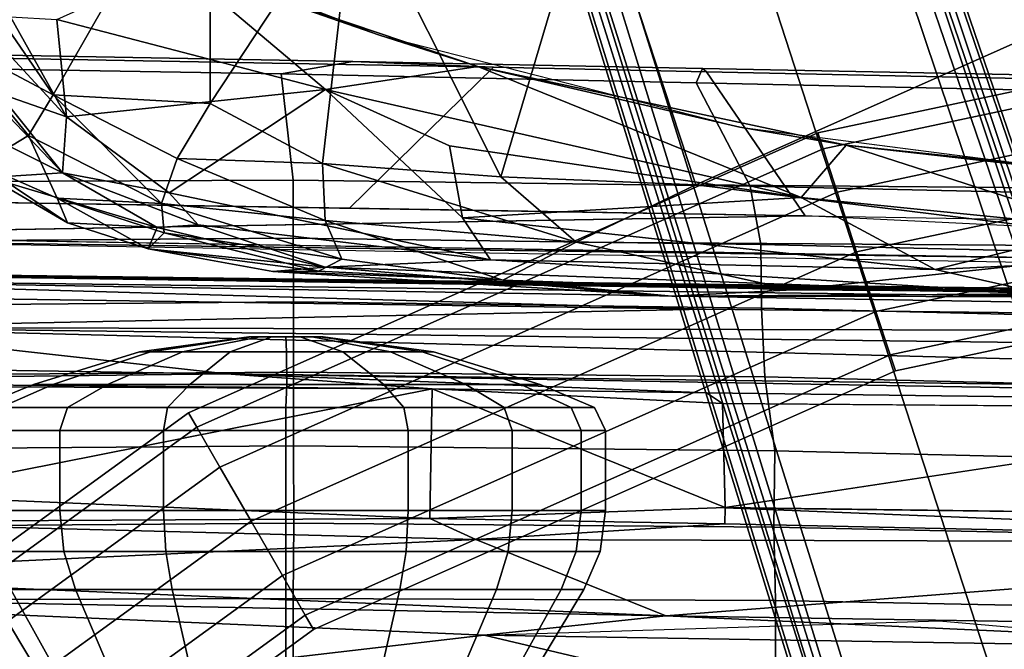
# Model space of a CAD drawing. Units: inches. Extents: x -51 to 81, y -115 to 80.
# Drawn here: x 50 to 53, y 29 to 31 of the extents above; entities that cross this region are included whole.
import ezdxf

# ---------------------------------------------------------------- set-up
doc = ezdxf.new("R2010")
doc.units = ezdxf.units.IN
doc.header["$MEASUREMENT"] = 0
for name, color, linetype in [('SEAT-ARMPAD', 5, 'Continuous'), ('SEAT-BASE', 5, 'Continuous'), ('SEAT-FABRIC', 5, 'Continuous'), ('SEAT-FOOTREST', 5, 'Continuous'), ('SEAT-FRAME', 5, 'Continuous')]:
    doc.layers.add(name, color=color, linetype=linetype)

# ---------------------------------------------------------------- blocks, each defined once
blk = doc.blocks.new('1VERUS_ASTOOL_UPHST_SYNTLTLIM_ADJARMS_FIXSEAT_0T')
at = {"layer": 'SEAT-ARMPAD'}
for points in [[(1.2325, -9.1397, 36.1771), (3.5791, -9.1429, 36.2407), (2.4354, -9.1501, 35.8661)], [(3.5791, -9.1429, 36.2407), (1.2325, -9.1397, 36.1771), (1.8252, -9.1533, 36.281)], [(2.7675, -9.2245, 35.7239), (1.4863, -9.2861, 35.5173), (2.4354, -9.1501, 35.8661)], [(1.8252, -9.1533, 36.281), (3.2069, -9.1625, 36.3243), (3.5791, -9.1429, 36.2407)], [(1.8252, -9.1533, 36.281), (1.9646, -9.2961, 36.3923), (3.2069, -9.1625, 36.3243)], [(3.5791, -9.1429, 36.2407), (4.6459, -9.2322, 35.9216), (2.4354, -9.1501, 35.8661)], [(4.6459, -9.2322, 35.9216), (4.1368, -9.2548, 35.7758), (2.4354, -9.1501, 35.8661)], [(2.7675, -9.2245, 35.7239), (2.4354, -9.1501, 35.8661), (4.1368, -9.2548, 35.7758)], [(3.2069, -9.1625, 36.3243), (4.099, -9.1918, 36.3176), (3.5791, -9.1429, 36.2407)], [(4.099, -9.1918, 36.3176), (4.8076, -9.2189, 36.156), (3.5791, -9.1429, 36.2407)], [(3.5791, -9.1429, 36.2407), (4.8076, -9.2189, 36.156), (4.6459, -9.2322, 35.9216)], [(3.8734, -9.3093, 36.4188), (3.2069, -9.1625, 36.3243), (1.9646, -9.2961, 36.3923)], [(3.2069, -9.1625, 36.3243), (3.8734, -9.3093, 36.4188), (4.099, -9.1918, 36.3176)], [(3.8734, -9.3093, 36.4188), (4.6461, -9.3755, 36.3711), (4.099, -9.1918, 36.3176)], [(4.5944, -9.2568, 36.3073), (4.099, -9.1918, 36.3176), (4.6461, -9.3755, 36.3711)], [(4.099, -9.1918, 36.3176), (4.6668, -9.2197, 36.2525), (4.8076, -9.2189, 36.156)], [(4.5944, -9.2568, 36.3073), (4.6668, -9.2197, 36.2525), (4.099, -9.1918, 36.3176)], [(2.2513, -9.3535, 35.4971), (1.4863, -9.2861, 35.5173), (2.7675, -9.2245, 35.7239)], [(2.7675, -9.2245, 35.7239), (3.1802, -9.4461, 35.4994), (2.2513, -9.3535, 35.4971)], [(3.1802, -9.4461, 35.4994), (2.7675, -9.2245, 35.7239), (4.2237, -9.3838, 35.6623)], [(4.2237, -9.3838, 35.6623), (2.7675, -9.2245, 35.7239), (4.1368, -9.2548, 35.7758)], [(4.6459, -9.2322, 35.9216), (5.0374, -9.3628, 35.689), (4.1368, -9.2548, 35.7758)], [(5.1419, -9.3373, 36.2217), (4.6668, -9.2197, 36.2525), (4.5944, -9.2568, 36.3073)], [(5.1907, -9.289, 36.1421), (4.6459, -9.2322, 35.9216), (4.8076, -9.2189, 36.156)], [(5.1907, -9.289, 36.1421), (5.1634, -9.3543, 35.7897), (4.6459, -9.2322, 35.9216)], [(5.0374, -9.3628, 35.689), (4.6459, -9.2322, 35.9216), (5.1634, -9.3543, 35.7897)], [(5.1907, -9.289, 36.1421), (4.8076, -9.2189, 36.156), (4.6668, -9.2197, 36.2525)], [(4.6668, -9.2197, 36.2525), (5.1419, -9.3373, 36.2217), (5.1907, -9.289, 36.1421)], [(4.1368, -9.2548, 35.7758), (5.0374, -9.3628, 35.689), (5.1266, -9.4607, 35.5879)], [(4.6461, -9.3755, 36.3711), (5.1501, -9.4279, 36.2815), (4.5944, -9.2568, 36.3073)], [(4.5944, -9.2568, 36.3073), (5.1501, -9.4279, 36.2815), (5.1419, -9.3373, 36.2217)], [(1.9612, -9.4726, 36.4628), (3.5048, -9.4852, 36.4898), (1.9646, -9.2961, 36.3923)], [(1.9646, -9.2961, 36.3923), (3.5048, -9.4852, 36.4898), (3.8734, -9.3093, 36.4188)], [(5.4709, -9.4442, 36.1526), (5.1907, -9.289, 36.1421), (5.1419, -9.3373, 36.2217)], [(5.4394, -9.3681, 36.0751), (5.1634, -9.3543, 35.7897), (5.1907, -9.289, 36.1421)], [(5.4394, -9.3681, 36.0751), (5.1907, -9.289, 36.1421), (5.4709, -9.4442, 36.1526)], [(3.5048, -9.4852, 36.4898), (4.1052, -9.5107, 36.4752), (3.8734, -9.3093, 36.4188)], [(3.8734, -9.3093, 36.4188), (4.1052, -9.5107, 36.4752), (4.6547, -9.5509, 36.428)], [(4.6547, -9.5509, 36.428), (4.6461, -9.3755, 36.3711), (3.8734, -9.3093, 36.4188)], [(3.0419, -9.6076, 35.474), (1.927, -9.4911, 35.4702), (2.2513, -9.3535, 35.4971)], [(3.0419, -9.6076, 35.474), (2.2513, -9.3535, 35.4971), (3.1802, -9.4461, 35.4994)], [(5.1634, -9.3543, 35.7897), (5.4551, -9.5223, 35.6622), (5.0374, -9.3628, 35.689)], [(5.1266, -9.4607, 35.5879), (5.0374, -9.3628, 35.689), (5.4551, -9.5223, 35.6622)], [(5.4709, -9.4442, 36.1526), (5.1419, -9.3373, 36.2217), (5.1501, -9.4279, 36.2815)], [(5.4394, -9.3681, 36.0751), (5.6796, -9.5081, 35.9685), (5.1634, -9.3543, 35.7897)], [(5.6796, -9.5081, 35.9685), (5.4551, -9.5223, 35.6622), (5.1634, -9.3543, 35.7897)], [(4.2237, -9.3838, 35.6623), (4.2631, -9.6058, 35.5331), (3.1802, -9.4461, 35.4994)], [(4.2237, -9.3838, 35.6623), (4.6446, -9.7791, 35.5013), (4.2631, -9.6058, 35.5331)], [(5.1016, -9.5664, 36.3463), (5.1501, -9.4279, 36.2815), (4.6461, -9.3755, 36.3711)], [(4.6547, -9.5509, 36.428), (5.1016, -9.5664, 36.3463), (4.6461, -9.3755, 36.3711)], [(5.7068, -9.5477, 36.0749), (5.4394, -9.3681, 36.0751), (5.4709, -9.4442, 36.1526)], [(5.6796, -9.5081, 35.9685), (5.4394, -9.3681, 36.0751), (5.7068, -9.5477, 36.0749)], [(3.1802, -9.4461, 35.4994), (4.1763, -9.8498, 35.48), (3.0419, -9.6076, 35.474)], [(3.1802, -9.4461, 35.4994), (4.6446, -9.7791, 35.5013), (4.1763, -9.8498, 35.48)], [(4.2631, -9.6058, 35.5331), (4.6446, -9.7791, 35.5013), (3.1802, -9.4461, 35.4994)], [(5.1501, -9.4279, 36.2815), (5.1016, -9.5664, 36.3463), (5.483, -9.7631, 36.2831)], [(5.4709, -9.4442, 36.1526), (5.1501, -9.4279, 36.2815), (5.5593, -9.6378, 36.2165)], [(5.483, -9.7631, 36.2831), (5.5593, -9.6378, 36.2165), (5.1501, -9.4279, 36.2815)], [(5.5593, -9.6378, 36.2165), (5.7068, -9.5477, 36.0749), (5.4709, -9.4442, 36.1526)], [(1.6305, -10.3196, 36.5204), (3.5048, -9.4852, 36.4898), (1.9612, -9.4726, 36.4628)], [(3.8237, -10.4571, 36.5491), (3.5048, -9.4852, 36.4898), (1.6305, -10.3196, 36.5204)], [(3.5048, -9.4852, 36.4898), (3.8237, -10.4571, 36.5491), (4.1052, -9.5107, 36.4752)], [(5.4426, -9.6945, 35.5057), (4.6446, -9.7791, 35.5013), (5.1266, -9.4607, 35.5879)], [(5.4426, -9.6945, 35.5057), (5.1266, -9.4607, 35.5879), (5.4551, -9.5223, 35.6622)], [(2.1984, -9.5127, 35.6122), (1.927, -9.4911, 35.4702), (3.0419, -9.6076, 35.474)], [(3.0419, -9.6076, 35.474), (3.3689, -9.6629, 35.6165), (2.1984, -9.5127, 35.6122)], [(3.8237, -10.4571, 36.5491), (4.5561, -10.4106, 36.4886), (4.1052, -9.5107, 36.4752)], [(4.1052, -9.5107, 36.4752), (4.5561, -10.4106, 36.4886), (4.6547, -9.5509, 36.428)], [(5.6796, -9.5081, 35.9685), (5.7829, -9.6854, 35.802), (5.4551, -9.5223, 35.6622)], [(5.4426, -9.6945, 35.5057), (5.4551, -9.5223, 35.6622), (5.6514, -9.7674, 35.5595)], [(5.4551, -9.5223, 35.6622), (5.7829, -9.6854, 35.802), (5.8434, -9.93, 35.6591)], [(5.4551, -9.5223, 35.6622), (5.8434, -9.93, 35.6591), (5.6514, -9.7674, 35.5595)], [(5.5593, -9.6378, 36.2165), (5.7993, -9.9296, 36.1812), (5.7068, -9.5477, 36.0749)], [(5.0003, -9.7363, 36.3875), (4.6547, -9.5509, 36.428), (4.5561, -10.4106, 36.4886)], [(5.1016, -9.5664, 36.3463), (4.6547, -9.5509, 36.428), (5.0003, -9.7363, 36.3875)], [(5.0003, -9.7363, 36.3875), (5.483, -9.7631, 36.2831), (5.1016, -9.5664, 36.3463)], [(3.3689, -9.6629, 35.6165), (3.0419, -9.6076, 35.474), (4.1763, -9.8498, 35.48)], [(5.483, -9.7631, 36.2831), (5.7993, -9.9296, 36.1812), (5.5593, -9.6378, 36.2165)], [(4.1763, -9.8498, 35.48), (4.4791, -9.9466, 35.6205), (3.3689, -9.6629, 35.6165)], [(5.4726, -9.9951, 35.4696), (4.6446, -9.7791, 35.5013), (5.4426, -9.6945, 35.5057)], [(5.6971, -9.9698, 35.4847), (5.4426, -9.6945, 35.5057), (5.6514, -9.7674, 35.5595)], [(5.615, -10.0031, 35.4596), (5.4726, -9.9951, 35.4696), (5.4426, -9.6945, 35.5057)], [(5.6971, -9.9698, 35.4847), (5.615, -10.0031, 35.4596), (5.4426, -9.6945, 35.5057)], [(5.0003, -9.7363, 36.3875), (4.5561, -10.4106, 36.4886), (5.0004, -10.6075, 36.4205)], [(5.0004, -10.6075, 36.4205), (5.483, -9.7631, 36.2831), (5.0003, -9.7363, 36.3875)], [(4.6446, -9.7791, 35.5013), (5.0998, -10.1627, 35.4816), (4.1763, -9.8498, 35.48)], [(5.4726, -9.9951, 35.4696), (5.0998, -10.1627, 35.4816), (4.6446, -9.7791, 35.5013)], [(5.0004, -10.6075, 36.4205), (5.6727, -10.0366, 36.2526), (5.483, -9.7631, 36.2831)], [(5.483, -9.7631, 36.2831), (5.6727, -10.0366, 36.2526), (5.7993, -9.9296, 36.1812)], [(4.4791, -9.9466, 35.6205), (4.1763, -9.8498, 35.48), (5.0998, -10.1627, 35.4816)], [(5.0998, -10.1627, 35.4816), (5.2557, -10.247, 35.6234), (4.4791, -9.9466, 35.6205)]]:
    blk.add_3dface(points, dxfattribs=at)
for points, invisible_edges in [([(4.2237, -9.3838, 35.6623), (4.1368, -9.2548, 35.7758), (5.1266, -9.4607, 35.5879)], 12), ([(4.6446, -9.7791, 35.5013), (4.2237, -9.3838, 35.6623), (5.1266, -9.4607, 35.5879)], 2), ([(2.1984, -9.5127, 35.6122), (1.46, -11.1614, 35.6095), (3.3689, -9.6629, 35.6165)], 3), ([(3.3689, -9.6629, 35.6165), (1.46, -11.1614, 35.6095), (4.4791, -9.9466, 35.6205)], 3), ([(4.4791, -9.9466, 35.6205), (1.46, -11.1614, 35.6095), (5.2557, -10.247, 35.6234)], 3)]:
    blk.add_3dface(points, dxfattribs=dict(at, invisible_edges=invisible_edges))
at = {"layer": 'SEAT-BASE'}
for points in [[(1.1429, -1.6928, 6.4342), (1.0754, -1.7204, 6.4698), (4.5174, -12.6859, 3.8188), (4.5963, -12.6388, 3.7894)], [(4.6239, -12.6235, 3.7114), (1.1689, -1.6682, 6.3614), (1.1429, -1.6928, 6.4342), (4.5963, -12.6388, 3.7894)], [(4.6239, -12.6235, 3.7114), (4.4351, -11.9593, 3.3006), (1.2826, -1.7444, 4.6526), (1.1689, -1.6682, 6.3614)], [(4.5174, -12.6859, 3.8188), (1.0754, -1.7204, 6.4698), (0.6083, -1.8722, 6.4973), (4.1596, -12.8021, 3.8188)], [(4.2811, -11.7997, 3.2151), (3.4676, -12.0641, 3.2151), (0.0683, -2.1107, 4.5405), (1.1854, -1.7478, 4.5405)], [(4.3635, -11.9021, 3.2079), (4.2811, -11.7997, 3.2151), (1.1854, -1.7478, 4.5405), (1.2212, -1.7386, 4.5552)], [(1.2691, -1.7338, 4.6016), (4.4216, -11.9488, 3.2497), (4.3635, -11.9021, 3.2079), (1.2212, -1.7386, 4.5552)], [(4.4216, -11.9488, 3.2497), (1.2691, -1.7338, 4.6016), (1.2826, -1.7444, 4.6526), (4.4351, -11.9593, 3.3006)], [(0.1412, -2.0239, 6.4698), (3.8017, -12.9184, 3.8188), (4.1596, -12.8021, 3.8188), (0.6083, -1.8722, 6.4973)], [(0.1412, -2.0239, 6.4698), (0.0704, -2.0413, 6.4342), (3.7104, -12.9267, 3.7894), (3.8017, -12.9184, 3.8188)], [(0.0349, -2.0367, 6.3614), (-0.0124, -2.1651, 4.6526), (3.4414, -12.2822, 3.3006), (3.6747, -12.9218, 3.7114)], [(0.0704, -2.0413, 6.4342), (0.0349, -2.0367, 6.3614), (3.6747, -12.9218, 3.7114), (3.7104, -12.9267, 3.7894)], [(0.0339, -2.1244, 4.5552), (0.0683, -2.1107, 4.5405), (3.4676, -12.0641, 3.2151), (3.4669, -12.197, 3.2069)], [(3.4414, -12.2822, 3.3006), (-0.0124, -2.1651, 4.6526), (-0.0076, -2.1486, 4.6016), (3.4461, -12.2657, 3.2497)], [(0.0339, -2.1244, 4.5552), (3.4669, -12.197, 3.2069), (3.4461, -12.2657, 3.2497), (-0.0076, -2.1486, 4.6016)]]:
    blk.add_3dface(points, dxfattribs=at)
at = {"layer": 'SEAT-FABRIC'}
for points in [[(3.2594, -8.2059, 30.1573), (3.26, -7.1108, 29.9914), (0.2988, -7.0806, 29.5875), (0.2983, -8.1467, 29.7594)], [(4.7441, -8.2115, 30.3204), (4.7447, -7.1115, 30.155), (3.26, -7.1108, 29.9914), (3.2594, -8.2059, 30.1573)], [(6.2323, -8.2068, 30.4448), (6.2329, -7.1101, 30.2815), (4.7447, -7.1115, 30.155), (4.7441, -8.2115, 30.3204)], [(3.2594, -8.2059, 30.1573), (0.2983, -8.1467, 29.7594), (0.4768, -8.3715, 29.8215), (3.2649, -8.4315, 30.1848)], [(4.7441, -8.2115, 30.3204), (3.2594, -8.2059, 30.1573), (3.2649, -8.4315, 30.1848), (4.743, -8.444, 30.3426)], [(6.2465, -8.4322, 30.4601), (6.2323, -8.2068, 30.4448), (4.7441, -8.2115, 30.3204), (4.743, -8.444, 30.3426)], [(3.2616, -8.6668, 30.1732), (3.2649, -8.4315, 30.1848), (0.4768, -8.3715, 29.8215), (0.4768, -8.5993, 29.8254)], [(4.7431, -8.6814, 30.3286), (4.743, -8.444, 30.3426), (3.2649, -8.4315, 30.1848), (3.2616, -8.6668, 30.1732)], [(6.2465, -8.4322, 30.4601), (4.743, -8.444, 30.3426), (4.7431, -8.6814, 30.3286), (6.2466, -8.6711, 30.4387)], [(3.2616, -8.6668, 30.1732), (0.4768, -8.5993, 29.8254), (0.4773, -8.8235, 29.7553), (3.2929, -8.8939, 30.0896)], [(4.7431, -8.6814, 30.3286), (3.2616, -8.6668, 30.1732), (3.2929, -8.8939, 30.0896), (4.7432, -8.9089, 30.2384)], [(6.247, -8.8983, 30.3438), (6.2466, -8.6711, 30.4387), (4.7431, -8.6814, 30.3286), (4.7432, -8.9089, 30.2384)], [(3.3022, -9.106, 29.9576), (3.2929, -8.8939, 30.0896), (0.4773, -8.8235, 29.7553), (0.4781, -9.0357, 29.6375)], [(4.744, -9.1253, 30.1014), (4.7432, -8.9089, 30.2384), (3.2929, -8.8939, 30.0896), (3.3022, -9.106, 29.9576)], [(6.247, -8.8983, 30.3438), (4.7432, -8.9089, 30.2384), (4.744, -9.1253, 30.1014), (6.2475, -9.1121, 30.2084)], [(3.3022, -9.106, 29.9576), (0.4781, -9.0357, 29.6375), (0.479, -9.2336, 29.4836), (3.3047, -9.3017, 29.7908)], [(4.744, -9.1253, 30.1014), (3.3022, -9.106, 29.9576), (3.3047, -9.3017, 29.7908), (4.7443, -9.3209, 29.9323)], [(6.248, -9.3105, 30.04), (6.2475, -9.1121, 30.2084), (4.744, -9.1253, 30.1014), (4.7443, -9.3209, 29.9323)], [(3.3374, -9.4816, 29.5987), (3.3047, -9.3017, 29.7908), (0.479, -9.2336, 29.4836), (0.4802, -9.4163, 29.2997)], [(1.6691, -9.2316, 27.7544), (6.7297, -9.3201, 28.1342), (2.4365, -9.2607, 27.4835)], [(6.6085, -9.3302, 27.7926), (2.4365, -9.2607, 27.4835), (6.7297, -9.3201, 28.1342)], [(3.472, -9.8337, 28.9371), (1.0526, -9.7827, 28.6891), (1.3559, -9.3015, 27.4072), (3.1679, -9.3906, 27.5441)], [(4.7445, -9.4998, 29.7357), (4.7443, -9.3209, 29.9323), (3.3047, -9.3017, 29.7908), (3.3374, -9.4816, 29.5987)], [(5.9752, -9.4366, 27.7537), (3.1679, -9.3906, 27.5441), (6.6085, -9.3302, 27.7926)], [(6.248, -9.3105, 30.04), (4.7443, -9.3209, 29.9323), (4.7445, -9.4998, 29.7357), (6.2486, -9.4936, 29.8443)], [(3.472, -9.8337, 28.9371), (3.1679, -9.3906, 27.5441), (4.5715, -9.4136, 27.6489), (4.1275, -9.8475, 29.0043)], [(3.3374, -9.4816, 29.5987), (0.4802, -9.4163, 29.2997), (0.8594, -9.7419, 28.9258), (3.504, -9.7992, 29.1709)], [(6.003, -9.8818, 29.1721), (4.1275, -9.8475, 29.0043), (4.5715, -9.4136, 27.6489), (5.9752, -9.4366, 27.7537)], [(4.7445, -9.4998, 29.7357), (3.3374, -9.4816, 29.5987), (3.504, -9.7992, 29.1709), (4.7819, -9.8269, 29.2894)], [(6.1453, -9.8499, 29.4111), (6.2486, -9.4936, 29.8443), (4.7445, -9.4998, 29.7357), (4.7819, -9.8269, 29.2894)], [(3.504, -9.7992, 29.1709), (0.8594, -9.7419, 28.9258), (0.9668, -9.7945, 28.778), (3.4846, -9.844, 29.0161)], [(3.472, -9.8337, 28.9371), (3.4846, -9.844, 29.0161), (0.9668, -9.7945, 28.778), (1.0526, -9.7827, 28.6891)], [(4.7819, -9.8269, 29.2894), (3.504, -9.7992, 29.1709), (3.4846, -9.844, 29.0161), (4.561, -9.8652, 29.1179)], [(4.561, -9.8652, 29.1179), (3.4846, -9.844, 29.0161), (3.472, -9.8337, 28.9371), (4.1275, -9.8475, 29.0043)], [(4.1275, -9.8475, 29.0043), (6.003, -9.8818, 29.1721), (6.0296, -9.8924, 29.255), (4.561, -9.8652, 29.1179)], [(4.7819, -9.8269, 29.2894), (4.561, -9.8652, 29.1179), (6.0296, -9.8924, 29.255), (6.1453, -9.8499, 29.4111)]]:
    blk.add_3dface(points, dxfattribs=at)
for points, invisible_edges in [([(3.1679, -9.3906, 27.5441), (0.2753, -9.3424, 27.3309), (2.4365, -9.2607, 27.4835)], 14), ([(6.6085, -9.3302, 27.7926), (3.1679, -9.3906, 27.5441), (2.4365, -9.2607, 27.4835)], 2)]:
    blk.add_3dface(points, dxfattribs=dict(at, invisible_edges=invisible_edges))
at = {"layer": 'SEAT-FOOTREST'}
for points in [[(6.3022, -7.0026, 14.4987), (6.2676, -6.9642, 14.3059), (4.6815, -8.1159, 14.3059), (4.7074, -8.1607, 14.4987)], [(6.2676, -6.9642, 14.3059), (6.3022, -7.0026, 14.1132), (4.7074, -8.1607, 14.1132), (4.6815, -8.1159, 14.3059)], [(6.3966, -7.1075, 14.6398), (6.3022, -7.0026, 14.4987), (4.7074, -8.1607, 14.4987), (4.7779, -8.2829, 14.6398)], [(6.3022, -7.0026, 14.1132), (6.3966, -7.1075, 13.9721), (4.7779, -8.2829, 13.9721), (4.7074, -8.1607, 14.1132)], [(6.5256, -7.2507, 14.6914), (6.3966, -7.1075, 14.6398), (4.7779, -8.2829, 14.6398), (4.8743, -8.4498, 14.6914)], [(6.3966, -7.1075, 13.9721), (6.5256, -7.2507, 13.9204), (4.8743, -8.4498, 13.9204), (4.7779, -8.2829, 13.9721)], [(6.6546, -7.394, 14.6398), (6.5256, -7.2507, 14.6914), (4.8743, -8.4498, 14.6914), (4.9707, -8.6167, 14.6398)], [(6.5256, -7.2507, 13.9204), (6.6546, -7.394, 13.9721), (4.9707, -8.6167, 13.9721), (4.8743, -8.4498, 13.9204)], [(6.749, -7.4988, 14.4987), (6.6546, -7.394, 14.6398), (4.9707, -8.6167, 14.6398), (5.0412, -8.7389, 14.4987)], [(6.6546, -7.394, 13.9721), (6.749, -7.4988, 14.1132), (5.0412, -8.7389, 14.1132), (4.9707, -8.6167, 13.9721)], [(6.7835, -7.5372, 14.3059), (6.749, -7.4988, 14.4987), (5.0412, -8.7389, 14.4987), (5.067, -8.7836, 14.3059)], [(6.749, -7.4988, 14.1132), (6.7835, -7.5372, 14.3059), (5.067, -8.7836, 14.3059), (5.0412, -8.7389, 14.1132)], [(4.7074, -8.1607, 14.4987), (4.6815, -8.1159, 14.3059), (2.8906, -8.9127, 14.3059), (2.9066, -8.9618, 14.4987)], [(4.6815, -8.1159, 14.3059), (4.7074, -8.1607, 14.1132), (2.9066, -8.9618, 14.1132), (2.8906, -8.9127, 14.3059)], [(4.7779, -8.2829, 14.6398), (4.7074, -8.1607, 14.4987), (2.9066, -8.9618, 14.4987), (2.9502, -9.096, 14.6398)], [(4.7074, -8.1607, 14.1132), (4.7779, -8.2829, 13.9721), (2.9502, -9.096, 13.9721), (2.9066, -8.9618, 14.1132)], [(4.8743, -8.4498, 14.6914), (4.7779, -8.2829, 14.6398), (2.9502, -9.096, 14.6398), (3.0098, -9.2793, 14.6914)], [(4.7779, -8.2829, 13.9721), (4.8743, -8.4498, 13.9204), (3.0098, -9.2793, 13.9204), (2.9502, -9.096, 13.9721)], [(4.9707, -8.6167, 14.6398), (4.8743, -8.4498, 14.6914), (3.0098, -9.2793, 14.6914), (3.0693, -9.4626, 14.6398)], [(4.8743, -8.4498, 13.9204), (4.9707, -8.6167, 13.9721), (3.0693, -9.4626, 13.9721), (3.0098, -9.2793, 13.9204)], [(5.0412, -8.7389, 14.4987), (4.9707, -8.6167, 14.6398), (3.0693, -9.4626, 14.6398), (3.1129, -9.5968, 14.4987)], [(4.9707, -8.6167, 13.9721), (5.0412, -8.7389, 14.1132), (3.1129, -9.5968, 14.1132), (3.0693, -9.4626, 13.9721)], [(5.067, -8.7836, 14.3059), (5.0412, -8.7389, 14.4987), (3.1129, -9.5968, 14.4987), (3.1289, -9.646, 14.3059)], [(5.0412, -8.7389, 14.1132), (5.067, -8.7836, 14.3059), (3.1289, -9.646, 14.3059), (3.1129, -9.5968, 14.1132)], [(2.9066, -8.9618, 14.4987), (2.8906, -8.9127, 14.3059), (0.9732, -9.3197, 14.3059), (0.9786, -9.371, 14.4987)], [(2.8906, -8.9127, 14.3059), (2.9066, -8.9618, 14.1132), (0.9786, -9.371, 14.1132), (0.9732, -9.3197, 14.3059)], [(2.9502, -9.096, 14.6398), (2.9066, -8.9618, 14.4987), (0.9786, -9.371, 14.4987), (0.9934, -9.5114, 14.6398)], [(2.9066, -8.9618, 14.1132), (2.9502, -9.096, 13.9721), (0.9934, -9.5114, 13.9721), (0.9786, -9.371, 14.1132)], [(3.0098, -9.2793, 14.6914), (2.9502, -9.096, 14.6398), (0.9934, -9.5114, 14.6398), (1.0135, -9.7031, 14.6914)], [(2.9502, -9.096, 13.9721), (3.0098, -9.2793, 13.9204), (1.0135, -9.7031, 13.9204), (0.9934, -9.5114, 13.9721)], [(3.0693, -9.4626, 14.6398), (3.0098, -9.2793, 14.6914), (1.0135, -9.7031, 14.6914), (1.0337, -9.8948, 14.6398)], [(3.0098, -9.2793, 13.9204), (3.0693, -9.4626, 13.9721), (1.0337, -9.8948, 13.9721), (1.0135, -9.7031, 13.9204)], [(3.1129, -9.5968, 14.4987), (3.0693, -9.4626, 14.6398), (1.0337, -9.8948, 14.6398), (1.0484, -10.0351, 14.4987)], [(3.0693, -9.4626, 13.9721), (3.1129, -9.5968, 14.1132), (1.0484, -10.0351, 14.1132), (1.0337, -9.8948, 13.9721)], [(3.1289, -9.646, 14.3059), (3.1129, -9.5968, 14.4987), (1.0484, -10.0351, 14.4987), (1.0538, -10.0865, 14.3059)], [(3.1129, -9.5968, 14.1132), (3.1289, -9.646, 14.3059), (1.0538, -10.0865, 14.3059), (1.0484, -10.0351, 14.1132)]]:
    blk.add_3dface(points, dxfattribs=at)
at = {"layer": 'SEAT-FRAME'}
for points in [[(7.0975, -8.2264, 27.5219), (5.4965, -7.797, 27.1969), (5.6189, -7.5975, 27.0814)], [(3.9197, -8.2393, 23.923), (4.2497, -7.6449, 23.7863), (4.2071, -7.6449, 23.5722), (3.85, -8.2393, 23.5722)], [(3.85, -8.2393, 23.5722), (4.2071, -7.6449, 23.5722), (4.2497, -7.6449, 23.358), (3.9197, -8.2393, 23.2213)], [(4.1185, -8.2393, 24.2204), (4.371, -7.6449, 23.9679), (4.2497, -7.6449, 23.7863), (3.9197, -8.2393, 23.923)], [(3.9197, -8.2393, 23.2213), (4.2497, -7.6449, 23.358), (4.371, -7.6449, 23.1765), (4.1185, -8.2393, 22.9239)], [(4.4159, -8.2393, 24.4191), (4.5526, -7.6449, 24.0892), (4.371, -7.6449, 23.9679), (4.1185, -8.2393, 24.2204)], [(4.1185, -8.2393, 22.9239), (4.371, -7.6449, 23.1765), (4.5526, -7.6449, 23.0551), (4.4159, -8.2393, 22.7252)], [(4.7667, -8.2393, 24.4889), (4.7667, -7.6449, 24.1318), (4.5526, -7.6449, 24.0892), (4.4159, -8.2393, 24.4191)], [(4.4159, -8.2393, 22.7252), (4.5526, -7.6449, 23.0551), (4.7667, -7.6449, 23.0125), (4.7667, -8.2393, 22.6554)], [(5.1176, -8.2393, 24.4191), (4.9809, -7.6449, 24.0892), (4.7667, -7.6449, 24.1318), (4.7667, -8.2393, 24.4889)], [(4.7667, -8.2393, 22.6554), (4.7667, -7.6449, 23.0125), (4.9809, -7.6449, 23.0551), (5.1176, -8.2393, 22.7252)], [(5.415, -8.2393, 24.2204), (5.1624, -7.6449, 23.9679), (4.9809, -7.6449, 24.0892), (5.1176, -8.2393, 24.4191)], [(5.1176, -8.2393, 22.7252), (4.9809, -7.6449, 23.0551), (5.1624, -7.6449, 23.1765), (5.415, -8.2393, 22.9239)], [(5.6137, -8.2393, 23.923), (5.2837, -7.6449, 23.7863), (5.1624, -7.6449, 23.9679), (5.415, -8.2393, 24.2204)], [(5.415, -8.2393, 22.9239), (5.1624, -7.6449, 23.1765), (5.2837, -7.6449, 23.358), (5.6137, -8.2393, 23.2213)], [(5.6835, -8.2393, 23.5722), (5.3263, -7.6449, 23.5722), (5.2837, -7.6449, 23.7863), (5.6137, -8.2393, 23.923)], [(5.6137, -8.2393, 23.2213), (5.2837, -7.6449, 23.358), (5.3263, -7.6449, 23.5722), (5.6835, -8.2393, 23.5722)], [(5.4965, -7.797, 27.1969), (7.0975, -8.2264, 27.5219), (5.3725, -7.9573, 27.2708)], [(4.1564, -8.0988, 27.2778), (1.2643, -8.0515, 27.0613), (3.3997, -7.9206, 27.1334)], [(4.1564, -8.0988, 27.2778), (3.3997, -7.9206, 27.1334), (5.3725, -7.9573, 27.2708)], [(5.3725, -7.9573, 27.2708), (7.0975, -8.2264, 27.5219), (4.1564, -8.0988, 27.2778)], [(1.2643, -8.0515, 27.0613), (3.5973, -8.1585, 27.3083), (1.1052, -8.1185, 27.0984)], [(3.5973, -8.1585, 27.3083), (1.2643, -8.0515, 27.0613), (4.1564, -8.0988, 27.2778)], [(1.7914, -8.059, 27.1013), (4.1564, -8.0988, 27.2778), (2.7559, -8.143, 27.2404)], [(0.7089, -8.3829, 27.492), (1.1052, -8.1185, 27.0984), (3.5973, -8.1585, 27.3083)], [(7.0975, -8.2264, 27.5219), (3.5973, -8.1585, 27.3083), (4.1564, -8.0988, 27.2778)], [(4.1823, -8.3933, 27.7296), (0.7089, -8.3829, 27.492), (3.5973, -8.1585, 27.3083)], [(4.1823, -8.3933, 27.7296), (3.5973, -8.1585, 27.3083), (6.543, -8.2821, 27.5657)], [(3.5973, -8.1585, 27.3083), (7.0975, -8.2264, 27.5219), (6.543, -8.2821, 27.5657)], [(3.8733, -8.3564, 23.9422), (3.9197, -8.2393, 23.923), (3.85, -8.2393, 23.5722), (3.7997, -8.3564, 23.5722)], [(3.7997, -8.3564, 23.5722), (3.85, -8.2393, 23.5722), (3.9197, -8.2393, 23.2213), (3.8733, -8.3564, 23.2021)], [(4.0829, -8.3564, 24.256), (4.1185, -8.2393, 24.2204), (3.9197, -8.2393, 23.923), (3.8733, -8.3564, 23.9422)], [(3.8733, -8.3564, 23.2021), (3.9197, -8.2393, 23.2213), (4.1185, -8.2393, 22.9239), (4.0829, -8.3564, 22.8883)], [(4.3966, -8.3564, 24.4656), (4.4159, -8.2393, 24.4191), (4.1185, -8.2393, 24.2204), (4.0829, -8.3564, 24.256)], [(4.0829, -8.3564, 22.8883), (4.1185, -8.2393, 22.9239), (4.4159, -8.2393, 22.7252), (4.3966, -8.3564, 22.6787)], [(4.7667, -8.3564, 24.5392), (4.7667, -8.2393, 24.4889), (4.4159, -8.2393, 24.4191), (4.3966, -8.3564, 24.4656)], [(4.3966, -8.3564, 22.6787), (4.4159, -8.2393, 22.7252), (4.7667, -8.2393, 22.6554), (4.7667, -8.3564, 22.6051)], [(5.1368, -8.3564, 24.4656), (5.1176, -8.2393, 24.4191), (4.7667, -8.2393, 24.4889), (4.7667, -8.3564, 24.5392)], [(4.7667, -8.3564, 22.6051), (4.7667, -8.2393, 22.6554), (5.1176, -8.2393, 22.7252), (5.1368, -8.3564, 22.6787)], [(5.4505, -8.3564, 24.256), (5.415, -8.2393, 24.2204), (5.1176, -8.2393, 24.4191), (5.1368, -8.3564, 24.4656)], [(5.1368, -8.3564, 22.6787), (5.1176, -8.2393, 22.7252), (5.415, -8.2393, 22.9239), (5.4505, -8.3564, 22.8883)], [(5.6602, -8.3564, 23.9422), (5.6137, -8.2393, 23.923), (5.415, -8.2393, 24.2204), (5.4505, -8.3564, 24.256)], [(5.4505, -8.3564, 22.8883), (5.415, -8.2393, 22.9239), (5.6137, -8.2393, 23.2213), (5.6602, -8.3564, 23.2021)], [(6.543, -8.2821, 27.5657), (6.282, -8.4479, 27.8861), (4.1823, -8.3933, 27.7296)], [(3.8574, -8.4826, 23.9488), (3.8733, -8.3564, 23.9422), (3.7997, -8.3564, 23.5722), (3.7825, -8.4826, 23.5722)], [(3.7825, -8.4826, 23.5722), (3.7997, -8.3564, 23.5722), (3.8733, -8.3564, 23.2021), (3.8574, -8.4826, 23.1955)], [(4.0708, -8.4826, 24.2681), (4.0829, -8.3564, 24.256), (3.8733, -8.3564, 23.9422), (3.8574, -8.4826, 23.9488)], [(3.8574, -8.4826, 23.1955), (3.8733, -8.3564, 23.2021), (4.0829, -8.3564, 22.8883), (4.0708, -8.4826, 22.8762)], [(4.3901, -8.4826, 24.4815), (4.3966, -8.3564, 24.4656), (4.0829, -8.3564, 24.256), (4.0708, -8.4826, 24.2681)], [(4.0708, -8.4826, 22.8762), (4.0829, -8.3564, 22.8883), (4.3966, -8.3564, 22.6787), (4.3901, -8.4826, 22.6628)], [(4.7667, -8.4826, 24.5564), (4.7667, -8.3564, 24.5392), (4.3966, -8.3564, 24.4656), (4.3901, -8.4826, 24.4815)], [(4.3901, -8.4826, 22.6628), (4.3966, -8.3564, 22.6787), (4.7667, -8.3564, 22.6051), (4.7667, -8.4826, 22.5879)], [(5.1434, -8.4826, 24.4815), (5.1368, -8.3564, 24.4656), (4.7667, -8.3564, 24.5392), (4.7667, -8.4826, 24.5564)], [(4.7667, -8.4826, 22.5879), (4.7667, -8.3564, 22.6051), (5.1368, -8.3564, 22.6787), (5.1434, -8.4826, 22.6628)], [(5.4627, -8.4826, 24.2681), (5.4505, -8.3564, 24.256), (5.1368, -8.3564, 24.4656), (5.1434, -8.4826, 24.4815)], [(5.1434, -8.4826, 22.6628), (5.1368, -8.3564, 22.6787), (5.4505, -8.3564, 22.8883), (5.4627, -8.4826, 22.8762)], [(5.6761, -8.4826, 23.9488), (5.6602, -8.3564, 23.9422), (5.4505, -8.3564, 24.256), (5.4627, -8.4826, 24.2681)], [(5.4627, -8.4826, 22.8762), (5.4505, -8.3564, 22.8883), (5.6602, -8.3564, 23.2021), (5.6761, -8.4826, 23.1955)], [(4.1823, -8.3933, 27.7296), (3.4153, -8.442, 27.7329), (0.7089, -8.3829, 27.492)], [(0.7089, -8.3829, 27.492), (3.4143, -8.4914, 27.7461), (1.6224, -8.4689, 27.5985)], [(3.4143, -8.4914, 27.7461), (0.7089, -8.3829, 27.492), (3.4153, -8.442, 27.7329)], [(4.3241, -8.4582, 27.8033), (3.4153, -8.442, 27.7329), (4.1823, -8.3933, 27.7296)], [(6.282, -8.4479, 27.8861), (4.3241, -8.4582, 27.8033), (4.1823, -8.3933, 27.7296)], [(3.4153, -8.442, 27.7329), (4.3241, -8.4582, 27.8033), (3.4143, -8.4923, 27.7463)], [(4.3241, -8.4582, 27.8033), (6.282, -8.4479, 27.8861), (5.9727, -8.5292, 27.9088)], [(1.6202, -8.7645, 27.6214), (1.6224, -8.4689, 27.5985), (3.4143, -8.4923, 27.7463)], [(4.3241, -8.4582, 27.8033), (4.3167, -8.8579, 27.8375), (3.4143, -8.4923, 27.7463)], [(3.8574, -8.7291, 23.9488), (3.8574, -8.4826, 23.9488), (3.7825, -8.4826, 23.5722), (3.7825, -8.7291, 23.5722)], [(3.7825, -8.7291, 23.5722), (3.7825, -8.4826, 23.5722), (3.8574, -8.4826, 23.1955), (3.8574, -8.7291, 23.1955)], [(4.0708, -8.7291, 24.2681), (4.0708, -8.4826, 24.2681), (3.8574, -8.4826, 23.9488), (3.8574, -8.7291, 23.9488)], [(3.8574, -8.7291, 23.1955), (3.8574, -8.4826, 23.1955), (4.0708, -8.4826, 22.8762), (4.0708, -8.7291, 22.8762)], [(4.3901, -8.7291, 24.4815), (4.3901, -8.4826, 24.4815), (4.0708, -8.4826, 24.2681), (4.0708, -8.7291, 24.2681)], [(4.0708, -8.7291, 22.8762), (4.0708, -8.4826, 22.8762), (4.3901, -8.4826, 22.6628), (4.3901, -8.7291, 22.6628)], [(4.3167, -8.8579, 27.8375), (4.3241, -8.4582, 27.8033), (5.9727, -8.5292, 27.9088)], [(4.7667, -8.7291, 24.5564), (4.7667, -8.4826, 24.5564), (4.3901, -8.4826, 24.4815), (4.3901, -8.7291, 24.4815)], [(4.3901, -8.7291, 22.6628), (4.3901, -8.4826, 22.6628), (4.7667, -8.4826, 22.5879), (4.7667, -8.7291, 22.5879)], [(5.1434, -8.7291, 24.4815), (5.1434, -8.4826, 24.4815), (4.7667, -8.4826, 24.5564), (4.7667, -8.7291, 24.5564)], [(4.7667, -8.7291, 22.5879), (4.7667, -8.4826, 22.5879), (5.1434, -8.4826, 22.6628), (5.1434, -8.7291, 22.6628)], [(5.4627, -8.7291, 24.2681), (5.4627, -8.4826, 24.2681), (5.1434, -8.4826, 24.4815), (5.1434, -8.7291, 24.4815)], [(5.1434, -8.7291, 22.6628), (5.1434, -8.4826, 22.6628), (5.4627, -8.4826, 22.8762), (5.4627, -8.7291, 22.8762)], [(5.6761, -8.7291, 23.9488), (5.6761, -8.4826, 23.9488), (5.4627, -8.4826, 24.2681), (5.4627, -8.7291, 24.2681)], [(5.4627, -8.7291, 22.8762), (5.4627, -8.4826, 22.8762), (5.6761, -8.4826, 23.1955), (5.6761, -8.7291, 23.1955)], [(4.3167, -8.8579, 27.8375), (3.4225, -8.8122, 27.7666), (3.4143, -8.4923, 27.7463)], [(6.0818, -8.8655, 27.9527), (4.3167, -8.8579, 27.8375), (5.9727, -8.5292, 27.9088)], [(3.8891, -8.7996, 23.9226), (3.8574, -8.7291, 23.9488), (3.7825, -8.7291, 23.5722), (3.8168, -8.7996, 23.5589)], [(3.8168, -8.7996, 23.5589), (3.7825, -8.7291, 23.5722), (3.8574, -8.7291, 23.1955), (3.8891, -8.7996, 23.1951)], [(4.0952, -8.7996, 24.231), (4.0708, -8.7291, 24.2681), (3.8574, -8.7291, 23.9488), (3.8891, -8.7996, 23.9226)], [(3.8891, -8.7996, 23.1951), (3.8574, -8.7291, 23.1955), (4.0708, -8.7291, 22.8762), (4.0952, -8.7996, 22.8868)], [(4.4035, -8.7996, 24.437), (4.3901, -8.7291, 24.4815), (4.0708, -8.7291, 24.2681), (4.0952, -8.7996, 24.231)], [(4.0952, -8.7996, 22.8868), (4.0708, -8.7291, 22.8762), (4.3901, -8.7291, 22.6628), (4.4035, -8.7996, 22.6807)], [(4.7673, -8.7996, 24.5094), (4.7667, -8.7291, 24.5564), (4.3901, -8.7291, 24.4815), (4.4035, -8.7996, 24.437)], [(4.4035, -8.7996, 22.6807), (4.3901, -8.7291, 22.6628), (4.7667, -8.7291, 22.5879), (4.7673, -8.7996, 22.6084)], [(5.131, -8.7996, 24.437), (5.1434, -8.7291, 24.4815), (4.7667, -8.7291, 24.5564), (4.7673, -8.7996, 24.5094)], [(4.7673, -8.7996, 22.6084), (4.7667, -8.7291, 22.5879), (5.1434, -8.7291, 22.6628), (5.131, -8.7996, 22.6807)], [(5.4394, -8.7996, 24.231), (5.4627, -8.7291, 24.2681), (5.1434, -8.7291, 24.4815), (5.131, -8.7996, 24.437)], [(5.131, -8.7996, 22.6807), (5.1434, -8.7291, 22.6628), (5.4627, -8.7291, 22.8762), (5.4394, -8.7996, 22.8868)], [(5.6455, -8.7996, 23.9226), (5.6761, -8.7291, 23.9488), (5.4627, -8.7291, 24.2681), (5.4394, -8.7996, 24.231)], [(5.4394, -8.7996, 22.8868), (5.4627, -8.7291, 22.8762), (5.6761, -8.7291, 23.1955), (5.6455, -8.7996, 23.1951)], [(4.9499, -8.904, 27.8823), (-3.4556, -8.7938, 27.2308), (-3.1187, -8.7609, 27.2555)], [(-3.1187, -8.7609, 27.2555), (3.4716, -8.8451, 27.7742), (4.9499, -8.904, 27.8823)], [(3.4225, -8.8122, 27.7666), (3.4716, -8.8451, 27.7742), (-3.1187, -8.7609, 27.2555)], [(-3.491, -8.9263, 27.1584), (-3.4556, -8.7938, 27.2308), (6.2335, -9.0465, 27.9021)], [(4.9499, -8.904, 27.8823), (6.2335, -9.0465, 27.9021), (-3.4556, -8.7938, 27.2308)], [(4.3167, -8.8579, 27.8375), (3.4716, -8.8451, 27.7742), (3.4225, -8.8122, 27.7666)], [(4.0436, -8.8704, 23.8732), (3.8891, -8.7996, 23.9226), (3.8168, -8.7996, 23.5589), (3.9842, -8.8704, 23.5747)], [(3.9842, -8.8704, 23.5747), (3.8168, -8.7996, 23.5589), (3.8891, -8.7996, 23.1951), (4.0436, -8.8704, 23.2762)], [(4.2126, -8.8704, 24.1262), (4.0952, -8.7996, 24.231), (3.8891, -8.7996, 23.9226), (4.0436, -8.8704, 23.8732)], [(4.0436, -8.8704, 23.2762), (3.8891, -8.7996, 23.1951), (4.0952, -8.7996, 22.8868), (4.2126, -8.8704, 23.0232)], [(4.4657, -8.8704, 24.2953), (4.4035, -8.7996, 24.437), (4.0952, -8.7996, 24.231), (4.2126, -8.8704, 24.1262)], [(4.2126, -8.8704, 23.0232), (4.0952, -8.7996, 22.8868), (4.4035, -8.7996, 22.6807), (4.4657, -8.8704, 22.8541)], [(4.7641, -8.8704, 24.3546), (4.7673, -8.7996, 24.5094), (4.4035, -8.7996, 24.437), (4.4657, -8.8704, 24.2953)], [(4.4657, -8.8704, 22.8541), (4.4035, -8.7996, 22.6807), (4.7673, -8.7996, 22.6084), (4.7641, -8.8704, 22.7947)], [(5.0626, -8.8704, 24.2953), (5.131, -8.7996, 24.437), (4.7673, -8.7996, 24.5094), (4.7641, -8.8704, 24.3546)], [(4.7641, -8.8704, 22.7947), (4.7673, -8.7996, 22.6084), (5.131, -8.7996, 22.6807), (5.0626, -8.8704, 22.8541)], [(5.3157, -8.8704, 24.1262), (5.4394, -8.7996, 24.231), (5.131, -8.7996, 24.437), (5.0626, -8.8704, 24.2953)], [(5.0626, -8.8704, 22.8541), (5.131, -8.7996, 22.6807), (5.4394, -8.7996, 22.8868), (5.3157, -8.8704, 23.0232)], [(5.4847, -8.8704, 23.8732), (5.6455, -8.7996, 23.9226), (5.4394, -8.7996, 24.231), (5.3157, -8.8704, 24.1262)], [(5.3157, -8.8704, 23.0232), (5.4394, -8.7996, 22.8868), (5.6455, -8.7996, 23.1951), (5.4847, -8.8704, 23.2762)], [(5.5441, -8.8704, 23.5747), (5.7178, -8.7996, 23.5589), (5.6455, -8.7996, 23.9226), (5.4847, -8.8704, 23.8732)], [(5.4847, -8.8704, 23.2762), (5.6455, -8.7996, 23.1951), (5.7178, -8.7996, 23.5589), (5.5441, -8.8704, 23.5747)], [(4.9499, -8.904, 27.8823), (3.4716, -8.8451, 27.7742), (4.3167, -8.8579, 27.8375)], [(4.3469, -8.9714, 23.7476), (4.0436, -8.8704, 23.8732), (3.9842, -8.8704, 23.5747), (4.3124, -8.9714, 23.5743)], [(4.3124, -8.9714, 23.5743), (3.9842, -8.8704, 23.5747), (4.0436, -8.8704, 23.2762), (4.3469, -8.9714, 23.401)], [(4.445, -8.9714, 23.8945), (4.2126, -8.8704, 24.1262), (4.0436, -8.8704, 23.8732), (4.3469, -8.9714, 23.7476)], [(4.3469, -8.9714, 23.401), (4.0436, -8.8704, 23.2762), (4.2126, -8.8704, 23.0232), (4.445, -8.9714, 23.2541)], [(4.5919, -8.9714, 23.9927), (4.4657, -8.8704, 24.2953), (4.2126, -8.8704, 24.1262), (4.445, -8.9714, 23.8945)], [(4.445, -8.9714, 23.2541), (4.2126, -8.8704, 23.0232), (4.4657, -8.8704, 22.8541), (4.5919, -8.9714, 23.156)], [(6.8964, -8.8797, 27.9827), (4.9499, -8.904, 27.8823), (4.3167, -8.8579, 27.8375)], [(6.0818, -8.8655, 27.9527), (6.8964, -8.8797, 27.9827), (4.3167, -8.8579, 27.8375)], [(4.7652, -8.9714, 24.0271), (4.7641, -8.8704, 24.3546), (4.4657, -8.8704, 24.2953), (4.5919, -8.9714, 23.9927)], [(4.5919, -8.9714, 23.156), (4.4657, -8.8704, 22.8541), (4.7641, -8.8704, 22.7947), (4.7652, -8.9714, 23.1215)], [(4.9385, -8.9714, 23.9927), (5.0626, -8.8704, 24.2953), (4.7641, -8.8704, 24.3546), (4.7652, -8.9714, 24.0271)], [(4.7652, -8.9714, 23.1215), (4.7641, -8.8704, 22.7947), (5.0626, -8.8704, 22.8541), (4.9385, -8.9714, 23.156)], [(5.0854, -8.9714, 23.8945), (5.3157, -8.8704, 24.1262), (5.0626, -8.8704, 24.2953), (4.9385, -8.9714, 23.9927)], [(4.9385, -8.9714, 23.156), (5.0626, -8.8704, 22.8541), (5.3157, -8.8704, 23.0232), (5.0854, -8.9714, 23.2541)], [(6.8964, -8.8797, 27.9827), (6.504, -8.9286, 27.9737), (4.9499, -8.904, 27.8823)], [(5.1835, -8.9714, 23.7476), (5.4847, -8.8704, 23.8732), (5.3157, -8.8704, 24.1262), (5.0854, -8.9714, 23.8945)], [(5.0854, -8.9714, 23.2541), (5.3157, -8.8704, 23.0232), (5.4847, -8.8704, 23.2762), (5.1835, -8.9714, 23.401)], [(5.218, -8.9714, 23.5743), (5.5441, -8.8704, 23.5747), (5.4847, -8.8704, 23.8732), (5.1835, -8.9714, 23.7476)], [(5.1835, -8.9714, 23.401), (5.4847, -8.8704, 23.2762), (5.5441, -8.8704, 23.5747), (5.218, -8.9714, 23.5743)], [(4.9499, -8.904, 27.8823), (6.504, -8.9286, 27.9737), (6.2335, -9.0465, 27.9021)], [(-3.2844, -9.0257, 27.1705), (-3.491, -8.9263, 27.1584), (6.2335, -9.0465, 27.9021)], [(4.661, -9.0178, 23.616), (4.3469, -8.9714, 23.7476), (4.3124, -8.9714, 23.5743), (4.6522, -9.0178, 23.5722)], [(4.6522, -9.0178, 23.5722), (4.3124, -8.9714, 23.5743), (4.3469, -8.9714, 23.401), (4.661, -9.0178, 23.5283)], [(4.6858, -9.0178, 23.6531), (4.445, -8.9714, 23.8945), (4.3469, -8.9714, 23.7476), (4.661, -9.0178, 23.616)], [(4.661, -9.0178, 23.5283), (4.3469, -8.9714, 23.401), (4.445, -8.9714, 23.2541), (4.6858, -9.0178, 23.4912)], [(4.7229, -9.0178, 23.6779), (4.5919, -8.9714, 23.9927), (4.445, -8.9714, 23.8945), (4.6858, -9.0178, 23.6531)], [(4.6858, -9.0178, 23.4912), (4.445, -8.9714, 23.2541), (4.5919, -8.9714, 23.156), (4.7229, -9.0178, 23.4664)], [(4.7667, -9.0178, 23.6866), (4.7652, -8.9714, 24.0271), (4.5919, -8.9714, 23.9927), (4.7229, -9.0178, 23.6779)], [(4.7229, -9.0178, 23.4664), (4.5919, -8.9714, 23.156), (4.7652, -8.9714, 23.1215), (4.7667, -9.0178, 23.4577)], [(4.8105, -9.0178, 23.6779), (4.9385, -8.9714, 23.9927), (4.7652, -8.9714, 24.0271), (4.7667, -9.0178, 23.6866)], [(4.7667, -9.0178, 23.4577), (4.7652, -8.9714, 23.1215), (4.9385, -8.9714, 23.156), (4.8105, -9.0178, 23.4664)], [(4.8477, -9.0178, 23.6531), (5.0854, -8.9714, 23.8945), (4.9385, -8.9714, 23.9927), (4.8105, -9.0178, 23.6779)], [(4.8105, -9.0178, 23.4664), (4.9385, -8.9714, 23.156), (5.0854, -8.9714, 23.2541), (4.8477, -9.0178, 23.4912)], [(4.8725, -9.0178, 23.616), (5.1835, -8.9714, 23.7476), (5.0854, -8.9714, 23.8945), (4.8477, -9.0178, 23.6531)], [(4.8477, -9.0178, 23.4912), (5.0854, -8.9714, 23.2541), (5.1835, -8.9714, 23.401), (4.8725, -9.0178, 23.5283)], [(4.8812, -9.0178, 23.5722), (5.218, -8.9714, 23.5743), (5.1835, -8.9714, 23.7476), (4.8725, -9.0178, 23.616)], [(4.8725, -9.0178, 23.5283), (5.1835, -8.9714, 23.401), (5.218, -8.9714, 23.5743), (4.8812, -9.0178, 23.5722)], [(-3.2867, -9.0701, 27.1931), (-3.2844, -9.0257, 27.1705), (6.7382, -9.1968, 27.9376)], [(3.4756, -9.103, 27.6874), (6.7382, -9.1968, 27.9376), (-3.2844, -9.0257, 27.1705)], [(-3.2844, -9.0257, 27.1705), (6.2335, -9.0465, 27.9021), (3.4756, -9.103, 27.6874)], [(6.2335, -9.0465, 27.9021), (6.7394, -9.15, 27.9127), (3.4756, -9.103, 27.6874)], [(6.8837, -9.2188, 28), (-3.5063, -9.0763, 27.1876), (-3.2867, -9.0701, 27.1931)], [(6.8837, -9.2188, 28), (-3.4368, -9.0935, 27.3123), (-3.5063, -9.0763, 27.1876)], [(6.7326, -9.2154, 28.1021), (-3.4393, -9.0875, 27.3467), (6.5929, -9.2198, 28.0669)], [(6.8837, -9.2188, 28), (6.5929, -9.2198, 28.0669), (-3.4368, -9.0935, 27.3123)], [(6.7382, -9.1968, 27.9376), (6.8837, -9.2188, 28), (-3.2867, -9.0701, 27.1931)], [(3.4756, -9.103, 27.6874), (6.7394, -9.15, 27.9127), (6.7382, -9.1968, 27.9376)], [(3.5123, -11.1614, 34.9957), (1.4622, -11.1614, 35.0032), (1.4622, -9.9531, 35.0032), (1.9454, -9.9687, 35.0014)], [(2.1867, -9.9846, 35.0006), (3.5054, -11.0377, 34.9957), (3.5123, -11.1614, 34.9957), (1.9454, -9.9687, 35.0014)], [(3.4848, -10.9178, 34.9958), (3.5054, -11.0377, 34.9957), (2.1867, -9.9846, 35.0006), (2.4268, -10.011, 34.9997)]]:
    blk.add_3dface(points, dxfattribs=at)
at = {"layer": 'SEAT-FRAME', "invisible_edges": 1}
for points in [[(3.4225, -8.8122, 27.7666), (1.6202, -8.7645, 27.6214), (3.4143, -8.4923, 27.7463)], [(1.6202, -8.7645, 27.6214), (3.4225, -8.8122, 27.7666), (-3.1187, -8.7609, 27.2555)]]:
    blk.add_3dface(points, dxfattribs=at)

msp = doc.modelspace()

# ---------------------------------------------------------------- block references
at = {"rotation": 180}
msp.add_blockref('1VERUS_ASTOOL_UPHST_SYNTLTLIM_ADJARMS_FIXSEAT_0T', (55.4933, 20.5491), dxfattribs=at)

doc.saveas('drawing.dxf')
